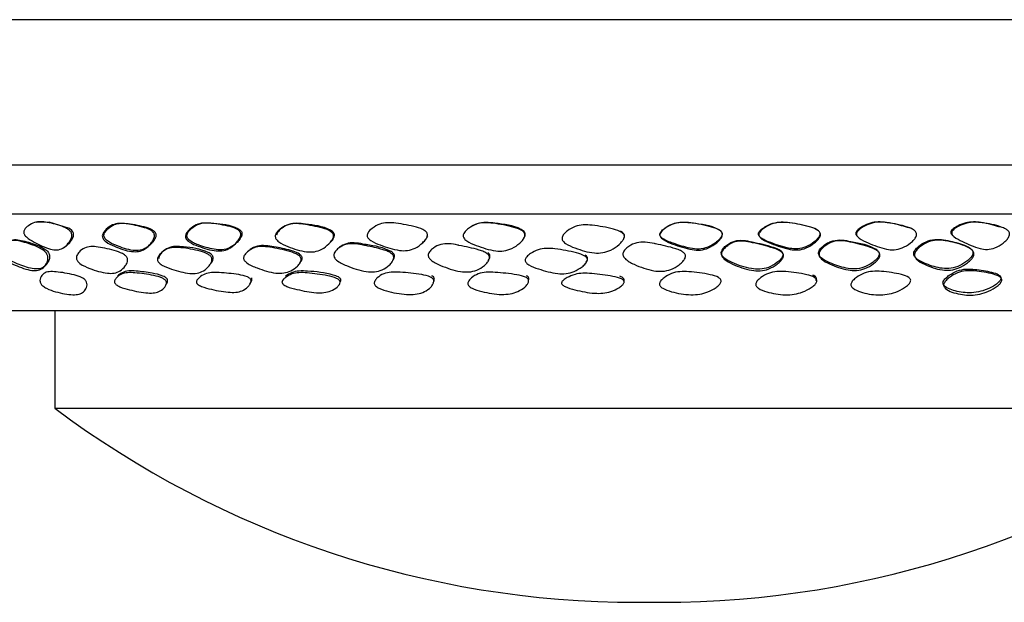
# Model space of a CAD drawing. Units: millimetres. Extents: x 8 to 884, y 7 to 626.
# Drawn here: x 395 to 415, y 28 to 40 of the extents above; entities that cross this region are included whole.
import ezdxf

# ---------------------------------------------------------------- set-up
doc = ezdxf.new("R2010")
doc.units = ezdxf.units.MM
doc.header["$LTSCALE"] = 3

msp = doc.modelspace()

# ---------------------------------------------------------------- linework, layer by layer
at = {"color": 7, "linetype": 'Continuous', "lineweight": 25}
for p, q in [((558.274, 40.284), (333.274, 40.284)), ((558.274, 37.284), (333.274, 37.284)), ((388.274, 36.284), (427.274, 36.284)), ((425.274, 34.284), (390.274, 34.284)), ((395.524, 34.284), (395.524, 32.284)), ((395.524, 32.284), (404.37, 32.284)), ((404.37, 32.284), (420.024, 32.284)), ((407.526, 28.282), (408.022, 28.282))]:
    msp.add_line(p, q, dxfattribs=at)
at = {"color": 7, "linetype": 'Continuous', "lineweight": 25, "flags": 128}
msp.add_lwpolyline([(395.725, 35.599), (395.838, 35.695), (395.885, 35.762), (395.91, 35.826), (395.913, 35.857), (395.909, 35.885), (395.897, 35.913), (395.877, 35.938), (395.825, 35.98), (395.407, 36.113), (395.143, 36.109), (395.143, 36.109)], dxfattribs=at)
at = {"color": 7, "linetype": 'Continuous', "lineweight": 25}
for centre, start, end in [((407.526, 48.282), 233.1228, 270), ((408.022, 48.282), 270, 306.8772)]:
    msp.add_arc(centre, 20, start, end, dxfattribs=at)
for points, knots in [([(394.887, 35.928), (394.89, 35.937), (394.91, 35.986), (394.988, 36.045), (395.139, 36.135), (395.396, 36.111), (395.623, 36.054), (395.781, 35.978), (395.831, 35.941), (395.86, 35.905), (395.874, 35.876), (395.879, 35.844), (395.874, 35.798), (395.849, 35.739), (395.789, 35.655), (395.702, 35.573), (395.573, 35.532), (395.366, 35.567), (395.152, 35.673), (394.976, 35.771), (394.912, 35.838), (394.895, 35.865), (394.887, 35.885), (394.884, 35.9), (394.884, 35.914), (394.886, 35.923), (394.887, 35.928)], [0, 0, 0, 0, 0.010718, 0.061122, 0.121848, 0.23839, 0.388007, 0.419861, 0.446955, 0.458091, 0.468648, 0.479134, 0.490742, 0.518066, 0.553207, 0.620757, 0.677777, 0.734756, 0.879301, 0.952821, 0.967836, 0.979876, 0.985108, 0.99005, 0.994934, 1, 1, 1, 1]), ([(396.505, 35.834), (396.507, 35.844), (396.511, 35.867), (396.537, 35.915), (396.6, 35.986), (396.708, 36.062), (396.854, 36.095), (397.076, 36.073), (397.302, 36.027), (397.493, 35.961), (397.554, 35.905), (397.572, 35.878), (397.581, 35.847), (397.579, 35.801), (397.554, 35.74), (397.49, 35.651), (397.394, 35.56), (397.256, 35.501), (397.038, 35.505), (396.808, 35.591), (396.618, 35.676), (396.544, 35.74), (396.52, 35.77), (396.505, 35.803), (396.505, 35.824), (396.505, 35.834)], [0, 0, 0, 0, 0.011317, 0.024932, 0.060814, 0.122907, 0.179255, 0.239688, 0.387203, 0.449981, 0.462156, 0.472566, 0.48238, 0.493477, 0.51943, 0.55416, 0.623176, 0.682068, 0.739077, 0.877847, 0.950275, 0.965785, 0.978588, 0.989548, 1, 1, 1, 1]), ([(396.539, 35.847), (396.539, 35.837), (396.539, 35.816), (396.554, 35.785), (396.578, 35.755), (396.651, 35.693), (396.84, 35.611), (397.069, 35.528), (397.286, 35.524), (397.423, 35.581), (397.52, 35.669), (397.584, 35.756), (397.609, 35.815), (397.611, 35.859), (397.603, 35.889), (397.585, 35.916), (397.524, 35.971), (397.333, 36.035), (397.109, 36.079), (396.888, 36.1), (396.742, 36.069), (396.634, 35.995), (396.571, 35.926), (396.545, 35.88), (396.541, 35.857), (396.539, 35.847)], [0, 0, 0, 0, 0.010238, 0.021003, 0.033662, 0.049084, 0.121546, 0.260878, 0.318234, 0.377326, 0.446163, 0.48061, 0.506195, 0.51683, 0.526637, 0.536949, 0.549052, 0.611954, 0.760214, 0.821, 0.877627, 0.939724, 0.975405, 0.988868, 1, 1, 1, 1]), ([(398.219, 35.826), (398.222, 35.838), (398.226, 35.864), (398.254, 35.912), (398.32, 35.986), (398.431, 36.065), (398.587, 36.102), (398.823, 36.085), (399.063, 36.045), (399.266, 35.986), (399.331, 35.932), (399.351, 35.905), (399.36, 35.875), (399.358, 35.829), (399.331, 35.768), (399.262, 35.677), (399.157, 35.583), (399.011, 35.52), (398.781, 35.516), (398.539, 35.594), (398.339, 35.672), (398.262, 35.733), (398.236, 35.763), (398.22, 35.795), (398.22, 35.816), (398.219, 35.826)], [0, 0, 0, 0, 0.0122247, 0.0274932, 0.0607904, 0.1229287, 0.1792026, 0.2396789, 0.3876111, 0.4508009, 0.4631165, 0.4736691, 0.4835322, 0.4939921, 0.5197209, 0.5544451, 0.6234728, 0.6824154, 0.7394533, 0.8778494, 0.9501046, 0.9656263, 0.9784718, 0.989493, 1, 1, 1, 1]), ([(398.248, 35.84), (398.248, 35.834), (398.248, 35.822), (398.254, 35.797), (398.273, 35.766), (398.355, 35.692), (398.555, 35.619), (398.794, 35.544), (399.019, 35.538), (399.169, 35.595), (399.274, 35.683), (399.344, 35.766), (399.376, 35.823), (399.384, 35.863), (399.384, 35.887), (399.378, 35.909), (399.364, 35.934), (399.336, 35.961), (399.156, 36.063), (398.909, 36.079), (398.635, 36.109), (398.472, 36.078), (398.356, 36.001), (398.288, 35.929), (398.257, 35.881), (398.251, 35.852), (398.248, 35.84)], [0, 0, 0, 0, 0.006138, 0.012242, 0.025539, 0.041976, 0.124904, 0.249787, 0.312056, 0.374201, 0.436864, 0.472669, 0.499579, 0.508324, 0.516144, 0.523529, 0.531055, 0.544917, 0.562437, 0.749835, 0.812339, 0.87438, 0.937082, 0.968531, 0.986266, 1, 1, 1, 1]), ([(400.07, 35.833), (400.073, 35.845), (400.08, 35.87), (400.112, 35.917), (400.186, 35.987), (400.307, 36.061), (400.473, 36.091), (400.72, 36.064), (400.969, 36.016), (401.179, 35.95), (401.244, 35.894), (401.263, 35.867), (401.271, 35.837), (401.266, 35.791), (401.234, 35.731), (401.156, 35.643), (401.04, 35.553), (400.881, 35.496), (400.639, 35.499), (400.39, 35.586), (400.185, 35.673), (400.108, 35.738), (400.083, 35.769), (400.069, 35.802), (400.07, 35.823), (400.07, 35.833)], [0, 0, 0, 0, 0.012237, 0.027503, 0.060752, 0.122792, 0.179053, 0.239523, 0.387297, 0.450205, 0.462119, 0.47247, 0.482509, 0.493385, 0.51923, 0.553988, 0.623203, 0.682326, 0.739382, 0.877674, 0.949961, 0.965511, 0.978393, 0.989456, 1, 1, 1, 1]), ([(401.176, 35.668), (401.199, 35.69), (401.239, 35.729), (401.275, 35.784), (401.287, 35.824), (401.289, 35.847), (401.286, 35.869), (401.273, 35.895), (401.246, 35.923), (401.063, 36.033), (400.804, 36.057), (400.517, 36.097), (400.344, 36.074), (400.217, 36.002), (400.142, 35.933), (400.105, 35.887), (400.097, 35.859), (400.093, 35.846)], [0, 0, 0, 0, 0.063189, 0.11108, 0.126956, 0.140997, 0.154, 0.166957, 0.191358, 0.222572, 0.555126, 0.666005, 0.776853, 0.888266, 0.944007, 0.975551, 1, 1, 1, 1]), ([(401.964, 35.851), (401.967, 35.862), (401.985, 35.918), (402.078, 35.997), (402.213, 36.08), (402.386, 36.11), (402.64, 36.084), (402.897, 36.036), (403.113, 35.97), (403.18, 35.915), (403.2, 35.888), (403.208, 35.857), (403.203, 35.812), (403.17, 35.752), (403.088, 35.664), (402.966, 35.574), (402.798, 35.52), (402.548, 35.532), (402.296, 35.619), (402.083, 35.698), (402.003, 35.76), (401.977, 35.789), (401.962, 35.82), (401.963, 35.841), (401.964, 35.851)], [0, 0, 0, 0, 0.012068, 0.060496, 0.1229, 0.179208, 0.239565, 0.387327, 0.450887, 0.463344, 0.473995, 0.483884, 0.494286, 0.519892, 0.554413, 0.623421, 0.681986, 0.738803, 0.877945, 0.950716, 0.966229, 0.978951, 0.989749, 1, 1, 1, 1]), ([(403.944, 35.85), (403.948, 35.861), (403.956, 35.886), (403.993, 35.933), (404.074, 36.004), (404.206, 36.079), (404.382, 36.109), (404.644, 36.082), (404.906, 36.033), (405.126, 35.967), (405.192, 35.91), (405.211, 35.883), (405.218, 35.852), (405.211, 35.807), (405.175, 35.746), (405.089, 35.658), (404.96, 35.568), (404.786, 35.512), (404.53, 35.521), (404.274, 35.609), (404.06, 35.693), (403.981, 35.756), (403.955, 35.786), (403.941, 35.819), (403.943, 35.84), (403.944, 35.85)], [0, 0, 0, 0, 0.012162, 0.027407, 0.06073, 0.122921, 0.179219, 0.239674, 0.387325, 0.450463, 0.462806, 0.473414, 0.483347, 0.49387, 0.519675, 0.554294, 0.623311, 0.68207, 0.73902, 0.877809, 0.950313, 0.965845, 0.978653, 0.989594, 1, 1, 1, 1]), ([(405.172, 35.754), (405.188, 35.774), (405.209, 35.801), (405.222, 35.841), (405.225, 35.865), (405.221, 35.887), (405.208, 35.912), (405.18, 35.94), (404.991, 36.049), (404.717, 36.074), (404.415, 36.114), (404.229, 36.093), (404.124, 36.029), (404.072, 35.997)], [0, 0, 0, 0, 0.058176, 0.076982, 0.093822, 0.10971, 0.125838, 0.155706, 0.19335, 0.596764, 0.731129, 0.865233, 1, 1, 1, 1]), ([(405.981, 35.797), (405.985, 35.809), (405.993, 35.834), (406.03, 35.882), (406.112, 35.954), (406.245, 36.031), (406.423, 36.064), (406.689, 36.043), (406.954, 35.997), (407.175, 35.933), (407.242, 35.878), (407.261, 35.851), (407.268, 35.821), (407.26, 35.776), (407.222, 35.716), (407.132, 35.627), (406.999, 35.536), (406.823, 35.476), (406.565, 35.474), (406.308, 35.556), (406.095, 35.639), (406.016, 35.703), (405.992, 35.733), (405.978, 35.766), (405.98, 35.787), (405.981, 35.797)], [0, 0, 0, 0, 0.012253, 0.027497, 0.060736, 0.122959, 0.179259, 0.23969, 0.387524, 0.450753, 0.463069, 0.47361, 0.483445, 0.493862, 0.519474, 0.554125, 0.623477, 0.682833, 0.73988, 0.87744, 0.949694, 0.965312, 0.978272, 0.989408, 1, 1, 1, 1]), ([(407.254, 35.783), (407.258, 35.791), (407.264, 35.806), (407.268, 35.83), (407.266, 35.852), (407.254, 35.878), (407.227, 35.906), (407.2, 35.921), (407.184, 35.93)], [0, 0, 0, 0, 0.1417614, 0.2674217, 0.3841897, 0.500947, 0.7212001, 1, 1, 1, 1]), ([(408, 35.88), (407.999, 35.874), (407.996, 35.863), (407.999, 35.845), (408.005, 35.828), (408.021, 35.804), (408.099, 35.736), (408.312, 35.665), (408.559, 35.58), (408.805, 35.548), (408.988, 35.589), (409.124, 35.67), (409.217, 35.749), (409.261, 35.805), (409.277, 35.844), (409.281, 35.867), (409.279, 35.889), (409.268, 35.915), (409.242, 35.943), (409.059, 36.056), (408.784, 36.082), (408.48, 36.122), (408.293, 36.1), (408.151, 36.03), (408.063, 35.964), (408.019, 35.92), (408.006, 35.892), (408, 35.88)], [0, 0, 0, 0, 0.005925, 0.011783, 0.017956, 0.024773, 0.041218, 0.124428, 0.248946, 0.311188, 0.373269, 0.435547, 0.471052, 0.498088, 0.506899, 0.514773, 0.522152, 0.52957, 0.543481, 0.560943, 0.748742, 0.811381, 0.874032, 0.936938, 0.968415, 0.986429, 1, 1, 1, 1]), ([(408.001, 35.868), (408.006, 35.878), (408.03, 35.933), (408.133, 36.008), (408.278, 36.088), (408.458, 36.117), (408.72, 36.091), (408.982, 36.041), (409.199, 35.972), (409.263, 35.916), (409.281, 35.888), (409.287, 35.857), (409.278, 35.812), (409.239, 35.753), (409.147, 35.665), (409.012, 35.578), (408.833, 35.529), (408.578, 35.55), (408.328, 35.64), (408.112, 35.718), (408.033, 35.778), (408.008, 35.807), (407.998, 35.833), (407.998, 35.853), (408, 35.863), (408.001, 35.868)], [0, 0, 0, 0, 0.011964, 0.060636, 0.122812, 0.179164, 0.239579, 0.387329, 0.450671, 0.463139, 0.473856, 0.483858, 0.494394, 0.520207, 0.554724, 0.623198, 0.681019, 0.737715, 0.87844, 0.951589, 0.966961, 0.97944, 0.989941, 0.994925, 1, 1, 1, 1]), ([(410.033, 35.892), (410.032, 35.887), (410.029, 35.878), (410.028, 35.859), (410.037, 35.833), (410.06, 35.805), (410.136, 35.746), (410.346, 35.668), (410.589, 35.578), (410.839, 35.553), (411.017, 35.598), (411.153, 35.681), (411.246, 35.765), (411.287, 35.823), (411.298, 35.866), (411.294, 35.896), (411.279, 35.923), (411.223, 35.977), (411.013, 36.049), (410.756, 36.097), (410.493, 36.123), (410.317, 36.098), (410.179, 36.03), (410.09, 35.966), (410.048, 35.923), (410.038, 35.901), (410.033, 35.892)], [0, 0, 0, 0, 0.004942, 0.009764, 0.01992, 0.032116, 0.047309, 0.120693, 0.262925, 0.319934, 0.377639, 0.445668, 0.480028, 0.505776, 0.516026, 0.525681, 0.53593, 0.547785, 0.606458, 0.76014, 0.820949, 0.877582, 0.939455, 0.975763, 0.989186, 1, 1, 1, 1]), ([(410.04, 35.88), (410.045, 35.89), (410.071, 35.944), (410.178, 36.015), (410.324, 36.092), (410.501, 36.118), (410.763, 36.092), (411.021, 36.043), (411.231, 35.969), (411.288, 35.914), (411.304, 35.886), (411.309, 35.855), (411.298, 35.809), (411.257, 35.75), (411.163, 35.664), (411.027, 35.577), (410.848, 35.531), (410.597, 35.557), (410.353, 35.65), (410.143, 35.73), (410.067, 35.791), (410.044, 35.82), (410.035, 35.846), (410.036, 35.866), (410.038, 35.875), (410.04, 35.88)], [0, 0, 0, 0, 0.010982, 0.060796, 0.122633, 0.178994, 0.239477, 0.39005, 0.450487, 0.462072, 0.472839, 0.483003, 0.49384, 0.51996, 0.554601, 0.622782, 0.680262, 0.736957, 0.878736, 0.952081, 0.967355, 0.979688, 0.990034, 0.994959, 1, 1, 1, 1]), ([(413.159, 35.987), (412.998, 36.035), (412.782, 36.099), (412.502, 36.124), (412.331, 36.101), (412.193, 36.038), (412.103, 35.978), (412.059, 35.937), (412.047, 35.917), (412.041, 35.908)], [0, 0, 0, 0, 0.426734, 0.572277, 0.707688, 0.854658, 0.942361, 0.97449, 1, 1, 1, 1]), ([(412.054, 35.896), (412.06, 35.906), (412.09, 35.958), (412.198, 36.024), (412.344, 36.096), (412.517, 36.12), (412.771, 36.093), (412.999, 36.05), (413.185, 35.981), (413.243, 35.946), (413.275, 35.911), (413.288, 35.883), (413.29, 35.851), (413.277, 35.806), (413.234, 35.746), (413.139, 35.661), (413.004, 35.577), (412.828, 35.533), (412.584, 35.565), (412.35, 35.662), (412.146, 35.746), (412.075, 35.808), (412.057, 35.834), (412.05, 35.854), (412.048, 35.868), (412.049, 35.883), (412.053, 35.892), (412.054, 35.896)], [0, 0, 0, 0, 0.010816, 0.060966, 0.122342, 0.178681, 0.239209, 0.389351, 0.421643, 0.449447, 0.460871, 0.471557, 0.481831, 0.492943, 0.519531, 0.554352, 0.622156, 0.679179, 0.73588, 0.879128, 0.952733, 0.967865, 0.979988, 0.985234, 0.990164, 0.995006, 1, 1, 1, 1]), ([(414.002, 35.936), (414, 35.931), (413.995, 35.923), (413.992, 35.91), (413.993, 35.897), (413.998, 35.878), (414.014, 35.854), (414.032, 35.832), (414.048, 35.826), (414.052, 35.824)], [0, 0, 0, 0, 0.09683, 0.188557, 0.280887, 0.379416, 0.611715, 0.910232, 1, 1, 1, 1]), ([(415.007, 36.007), (414.881, 36.047), (414.655, 36.118), (414.349, 36.125), (414.161, 36.049), (414.069, 35.998), (414.022, 35.962), (414.008, 35.943), (414.002, 35.936)], [0, 0, 0, 0, 0.382162, 0.684435, 0.841709, 0.938796, 0.973498, 1, 1, 1, 1]), ([(414.021, 35.925), (414.027, 35.933), (414.063, 35.981), (414.171, 36.036), (414.368, 36.122), (414.675, 36.105), (414.941, 36.052), (415.114, 35.981), (415.169, 35.944), (415.196, 35.908), (415.206, 35.879), (415.205, 35.848), (415.188, 35.802), (415.143, 35.742), (415.048, 35.659), (414.915, 35.577), (414.746, 35.541), (414.515, 35.584), (414.294, 35.688), (414.098, 35.778), (414.032, 35.841), (414.017, 35.866), (414.012, 35.885), (414.011, 35.899), (414.014, 35.913), (414.019, 35.921), (414.021, 35.925)], [0, 0, 0, 0, 0.0103613, 0.0613087, 0.1220003, 0.2382758, 0.3855954, 0.4205642, 0.446622, 0.4583231, 0.4686245, 0.4790788, 0.4909597, 0.5183505, 0.5534915, 0.6205627, 0.6766397, 0.733377, 0.8800608, 0.9544713, 0.969299, 0.9809115, 0.9858653, 0.9905185, 0.9951389, 1, 1, 1, 1]), ([(394.407, 35.476), (394.407, 35.488), (394.405, 35.514), (394.417, 35.562), (394.456, 35.638), (394.538, 35.719), (394.67, 35.747), (394.878, 35.709), (395.093, 35.639), (395.277, 35.55), (395.341, 35.488), (395.363, 35.458), (395.377, 35.426), (395.387, 35.381), (395.38, 35.321), (395.344, 35.235), (395.276, 35.151), (395.156, 35.107), (394.947, 35.129), (394.72, 35.219), (394.533, 35.313), (394.46, 35.379), (394.433, 35.411), (394.415, 35.444), (394.41, 35.466), (394.407, 35.476)], [0, 0, 0, 0, 0.0127573, 0.0279634, 0.0605855, 0.1222998, 0.1789878, 0.2403651, 0.3863084, 0.4493578, 0.4624766, 0.4741079, 0.485078, 0.4963556, 0.5228466, 0.5567803, 0.6236428, 0.6817262, 0.7397953, 0.8790436, 0.9485617, 0.9638258, 0.9769645, 0.9886923, 1, 1, 1, 1]), ([(394.445, 35.5), (394.448, 35.488), (394.454, 35.462), (394.479, 35.424), (394.558, 35.344), (394.746, 35.255), (394.97, 35.168), (395.175, 35.139), (395.3, 35.178), (395.371, 35.257), (395.41, 35.337), (395.422, 35.399), (395.414, 35.447), (395.401, 35.476), (395.385, 35.501), (395.358, 35.53), (395.289, 35.584), (395.122, 35.659), (394.923, 35.721), (394.726, 35.762), (394.587, 35.742), (394.5, 35.664), (394.459, 35.59), (394.444, 35.541), (394.445, 35.513), (394.445, 35.5)], [0, 0, 0, 0, 0.013003, 0.026875, 0.043143, 0.124945, 0.24984, 0.31216, 0.374221, 0.436779, 0.472059, 0.499453, 0.515394, 0.522983, 0.53075, 0.545121, 0.560967, 0.621727, 0.750083, 0.812542, 0.874803, 0.937103, 0.968531, 0.985849, 1, 1, 1, 1]), ([(403.102, 35.688), (403.127, 35.71), (403.171, 35.748), (403.199, 35.8), (403.212, 35.823)], [0, 0, 0, 0, 0.570311, 1, 1, 1, 1]), ([(409.265, 35.506), (409.263, 35.495), (409.259, 35.474), (409.269, 35.441), (409.288, 35.409), (409.353, 35.344), (409.552, 35.248), (409.798, 35.159), (410.059, 35.136), (410.246, 35.176), (410.387, 35.257), (410.483, 35.339), (410.525, 35.397), (410.538, 35.441), (410.534, 35.471), (410.519, 35.499), (410.462, 35.555), (410.248, 35.629), (409.985, 35.69), (409.72, 35.745), (409.566, 35.736), (409.454, 35.693), (409.374, 35.643), (409.315, 35.59), (409.279, 35.542), (409.269, 35.517), (409.265, 35.506)], [0, 0, 0, 0, 0.011276, 0.022902, 0.035883, 0.050951, 0.120029, 0.26034, 0.319071, 0.377515, 0.44453, 0.478841, 0.505439, 0.51689, 0.527326, 0.537752, 0.549724, 0.6113, 0.760255, 0.822926, 0.879244, 0.908756, 0.93972, 0.972064, 0.987239, 1, 1, 1, 1]), ([(409.269, 35.482), (409.273, 35.494), (409.283, 35.52), (409.32, 35.569), (409.379, 35.623), (409.459, 35.675), (409.571, 35.72), (409.726, 35.729), (409.992, 35.672), (410.256, 35.61), (410.47, 35.533), (410.527, 35.475), (410.542, 35.447), (410.545, 35.416), (410.533, 35.37), (410.49, 35.311), (410.394, 35.226), (410.253, 35.143), (410.065, 35.101), (409.803, 35.126), (409.556, 35.217), (409.357, 35.316), (409.292, 35.383), (409.273, 35.416), (409.264, 35.45), (409.267, 35.472), (409.269, 35.482)], [0, 0, 0, 0, 0.012975, 0.028338, 0.060901, 0.091908, 0.121337, 0.17729, 0.23959, 0.387805, 0.449289, 0.461345, 0.471921, 0.482556, 0.494232, 0.521204, 0.555789, 0.62291, 0.681044, 0.73937, 0.879153, 0.948307, 0.9635, 0.976656, 0.988497, 1, 1, 1, 1]), ([(411.272, 35.504), (411.269, 35.491), (411.265, 35.466), (411.278, 35.428), (411.34, 35.347), (411.538, 35.257), (411.773, 35.171), (412.017, 35.141), (412.208, 35.178), (412.352, 35.256), (412.451, 35.335), (412.502, 35.396), (412.519, 35.443), (412.518, 35.472), (412.511, 35.498), (412.489, 35.527), (412.325, 35.649), (412.051, 35.688), (411.752, 35.752), (411.593, 35.743), (411.474, 35.697), (411.392, 35.647), (411.33, 35.593), (411.289, 35.545), (411.277, 35.516), (411.272, 35.504)], [0, 0, 0, 0, 0.013066, 0.0269161, 0.0430849, 0.1247423, 0.2496032, 0.311993, 0.3742292, 0.4366323, 0.4718006, 0.499314, 0.515783, 0.5232853, 0.5307846, 0.5449863, 0.562298, 0.7497018, 0.8123881, 0.8746824, 0.9052222, 0.937183, 0.9685441, 0.985826, 1, 1, 1, 1]), ([(411.282, 35.48), (411.286, 35.492), (411.296, 35.518), (411.334, 35.566), (411.417, 35.642), (411.555, 35.719), (411.74, 35.737), (412.001, 35.689), (412.257, 35.626), (412.463, 35.545), (412.518, 35.486), (412.531, 35.457), (412.533, 35.426), (412.52, 35.38), (412.478, 35.321), (412.38, 35.235), (412.237, 35.151), (412.05, 35.108), (411.794, 35.131), (411.556, 35.22), (411.363, 35.316), (411.301, 35.382), (411.283, 35.414), (411.275, 35.447), (411.279, 35.469), (411.282, 35.48)], [0, 0, 0, 0, 0.012866, 0.028169, 0.06079, 0.121569, 0.177785, 0.239696, 0.387222, 0.44937, 0.46195, 0.473101, 0.483756, 0.494974, 0.521739, 0.556116, 0.623077, 0.681127, 0.739367, 0.879177, 0.948542, 0.963745, 0.976859, 0.988612, 1, 1, 1, 1]), ([(412.041, 35.908), (412.04, 35.903), (412.036, 35.894), (412.035, 35.88), (412.037, 35.866), (412.044, 35.847), (412.062, 35.822), (412.081, 35.806), (412.092, 35.797)], [0, 0, 0, 0, 0.105018, 0.206653, 0.310211, 0.420713, 0.677511, 1, 1, 1, 1]), ([(413.235, 35.496), (413.233, 35.486), (413.228, 35.466), (413.233, 35.436), (413.247, 35.407), (413.306, 35.336), (413.486, 35.249), (413.712, 35.169), (413.952, 35.149), (414.14, 35.193), (414.285, 35.274), (414.384, 35.355), (414.435, 35.417), (414.452, 35.466), (414.452, 35.495), (414.444, 35.521), (414.425, 35.551), (414.36, 35.606), (414.18, 35.677), (413.95, 35.734), (413.711, 35.767), (413.524, 35.74), (413.382, 35.66), (413.296, 35.586), (413.254, 35.537), (413.241, 35.508), (413.235, 35.496)], [0, 0, 0, 0, 0.010316, 0.020956, 0.032765, 0.04637, 0.124697, 0.249036, 0.311446, 0.37377, 0.436225, 0.471597, 0.49899, 0.515196, 0.522794, 0.530513, 0.544856, 0.562098, 0.624656, 0.749917, 0.812422, 0.874736, 0.937088, 0.968515, 0.985852, 1, 1, 1, 1]), ([(413.251, 35.472), (413.256, 35.484), (413.267, 35.509), (413.306, 35.559), (413.39, 35.635), (413.526, 35.717), (413.706, 35.751), (413.964, 35.722), (414.213, 35.658), (414.407, 35.571), (414.458, 35.509), (414.47, 35.479), (414.472, 35.447), (414.459, 35.401), (414.416, 35.341), (414.317, 35.254), (414.174, 35.168), (413.989, 35.118), (413.738, 35.129), (413.504, 35.215), (413.306, 35.316), (413.25, 35.4), (413.244, 35.442), (413.248, 35.462), (413.251, 35.472)], [0, 0, 0, 0, 0.0127616, 0.027991, 0.0606171, 0.1223828, 0.1791361, 0.2403567, 0.3864064, 0.4493926, 0.4624165, 0.4739455, 0.4848377, 0.4960943, 0.5225639, 0.5567106, 0.6236493, 0.6820945, 0.7402519, 0.8791312, 0.9543214, 0.9790912, 0.9896794, 1, 1, 1, 1]), ([(395.97, 35.366), (395.97, 35.376), (395.97, 35.398), (395.987, 35.443), (396.036, 35.512), (396.13, 35.587), (396.269, 35.618), (396.491, 35.593), (396.721, 35.541), (396.919, 35.473), (396.988, 35.419), (397.01, 35.393), (397.024, 35.364), (397.03, 35.323), (397.015, 35.268), (396.965, 35.187), (396.882, 35.108), (396.756, 35.056), (396.542, 35.058), (396.298, 35.137), (396.095, 35.22), (396.015, 35.286), (395.991, 35.312), (395.975, 35.34), (395.972, 35.357), (395.97, 35.366)], [0, 0, 0, 0, 0.01151, 0.025158, 0.060676, 0.123072, 0.179543, 0.239981, 0.387257, 0.450882, 0.463489, 0.474309, 0.484338, 0.494795, 0.520289, 0.554618, 0.623824, 0.683294, 0.740427, 0.87762, 0.955846, 0.969079, 0.980365, 0.990362, 1, 1, 1, 1]), ([(397.642, 35.34), (397.643, 35.35), (397.643, 35.371), (397.663, 35.417), (397.719, 35.486), (397.819, 35.563), (397.968, 35.6), (398.203, 35.584), (398.445, 35.539), (398.653, 35.477), (398.724, 35.425), (398.747, 35.4), (398.761, 35.372), (398.766, 35.33), (398.748, 35.274), (398.692, 35.192), (398.601, 35.109), (398.464, 35.055), (398.237, 35.054), (397.989, 35.126), (397.782, 35.198), (397.697, 35.254), (397.668, 35.282), (397.648, 35.311), (397.644, 35.331), (397.642, 35.34)], [0, 0, 0, 0, 0.011343, 0.024936, 0.060687, 0.123352, 0.179882, 0.240166, 0.387299, 0.451119, 0.463802, 0.474663, 0.484685, 0.495086, 0.520477, 0.554728, 0.623921, 0.683153, 0.740073, 0.877466, 0.949797, 0.965432, 0.978383, 0.989479, 1, 1, 1, 1]), ([(398.717, 35.231), (398.734, 35.252), (398.765, 35.288), (398.787, 35.341), (398.789, 35.378), (398.784, 35.4), (398.775, 35.42), (398.757, 35.444), (398.726, 35.469), (398.536, 35.568), (398.289, 35.593), (398.014, 35.621), (397.857, 35.589), (397.751, 35.513), (397.693, 35.445), (397.672, 35.399), (397.671, 35.377), (397.67, 35.367)], [0, 0, 0, 0, 0.063763, 0.111335, 0.126486, 0.14027, 0.153576, 0.167389, 0.192227, 0.223227, 0.556083, 0.667373, 0.778305, 0.888939, 0.954813, 0.97956, 1, 1, 1, 1]), ([(399.416, 35.379), (399.418, 35.39), (399.422, 35.413), (399.449, 35.457), (399.514, 35.523), (399.627, 35.593), (399.789, 35.619), (400.037, 35.588), (400.288, 35.534), (400.503, 35.466), (400.572, 35.413), (400.594, 35.387), (400.604, 35.359), (400.604, 35.317), (400.578, 35.264), (400.509, 35.185), (400.401, 35.107), (400.249, 35.058), (400.009, 35.062), (399.749, 35.145), (399.534, 35.231), (399.454, 35.298), (399.432, 35.325), (399.418, 35.352), (399.417, 35.37), (399.416, 35.379)], [0, 0, 0, 0, 0.01234, 0.027575, 0.060688, 0.122816, 0.179159, 0.239724, 0.387472, 0.450769, 0.463179, 0.473821, 0.483733, 0.494168, 0.519741, 0.55421, 0.623575, 0.683123, 0.740259, 0.877445, 0.955779, 0.969022, 0.980319, 0.990332, 1, 1, 1, 1]), ([(400.586, 35.283), (400.601, 35.305), (400.62, 35.332), (400.625, 35.372), (400.622, 35.392), (400.613, 35.413), (400.596, 35.434), (400.541, 35.479), (400.424, 35.523), (400.203, 35.576), (399.971, 35.627), (399.74, 35.635), (399.58, 35.582), (399.505, 35.508), (399.468, 35.472)], [0, 0, 0, 0, 0.063894, 0.079273, 0.093709, 0.108984, 0.125228, 0.148201, 0.249907, 0.374951, 0.625104, 0.749474, 0.87473, 1, 1, 1, 1]), ([(401.276, 35.445), (401.279, 35.456), (401.285, 35.48), (401.316, 35.526), (401.387, 35.594), (401.511, 35.661), (401.685, 35.675), (401.825, 35.652), (402.029, 35.609), (402.209, 35.576), (402.384, 35.516), (402.451, 35.481), (402.488, 35.448), (402.506, 35.421), (402.513, 35.39), (402.507, 35.346), (402.477, 35.288), (402.401, 35.206), (402.285, 35.125), (402.119, 35.081), (401.862, 35.098), (401.597, 35.189), (401.379, 35.287), (401.305, 35.359), (401.286, 35.387), (401.275, 35.417), (401.275, 35.435), (401.276, 35.445)], [0, 0, 0, 0, 0.012701, 0.0281039, 0.0608922, 0.1212559, 0.1774067, 0.2391961, 0.2648333, 0.3872422, 0.4224561, 0.4483903, 0.460152, 0.4704667, 0.480905, 0.4926597, 0.5198329, 0.5548241, 0.6224268, 0.6807079, 0.7386693, 0.8790603, 0.9550792, 0.9681937, 0.9795764, 0.9898867, 1, 1, 1, 1]), ([(402.492, 35.325), (402.505, 35.345), (402.522, 35.373), (402.528, 35.416), (402.521, 35.446), (402.503, 35.473), (402.466, 35.505), (402.264, 35.605), (401.994, 35.642), (401.703, 35.693), (401.528, 35.681), (401.437, 35.624), (401.389, 35.595)], [0, 0, 0, 0, 0.058382, 0.083491, 0.10578, 0.127903, 0.15332, 0.209728, 0.609999, 0.745353, 0.868377, 1, 1, 1, 1]), ([(403.224, 35.45), (403.227, 35.461), (403.235, 35.486), (403.269, 35.531), (403.345, 35.598), (403.476, 35.664), (403.655, 35.674), (403.78, 35.652), (403.987, 35.607), (404.17, 35.574), (404.364, 35.508), (404.43, 35.473), (404.465, 35.44), (404.482, 35.413), (404.488, 35.382), (404.479, 35.338), (404.443, 35.281), (404.36, 35.2), (404.236, 35.121), (404.062, 35.079), (403.8, 35.1), (403.536, 35.192), (403.318, 35.292), (403.248, 35.364), (403.23, 35.393), (403.221, 35.422), (403.223, 35.441), (403.224, 35.45)], [0, 0, 0, 0, 0.012751, 0.02818, 0.060922, 0.120957, 0.177048, 0.239069, 0.246935, 0.387458, 0.42262, 0.448445, 0.460154, 0.470432, 0.480862, 0.492649, 0.519917, 0.554951, 0.622265, 0.680366, 0.738446, 0.8793, 0.955022, 0.968113, 0.979499, 0.989838, 1, 1, 1, 1]), ([(405.221, 35.345), (405.224, 35.354), (405.231, 35.375), (405.266, 35.418), (405.349, 35.483), (405.482, 35.553), (405.659, 35.581), (405.926, 35.555), (406.191, 35.507), (406.412, 35.444), (406.477, 35.395), (406.497, 35.371), (406.505, 35.343), (406.499, 35.303), (406.462, 35.25), (406.373, 35.173), (406.241, 35.096), (406.067, 35.048), (405.811, 35.052), (405.555, 35.128), (405.34, 35.203), (405.259, 35.26), (405.233, 35.288), (405.218, 35.317), (405.22, 35.336), (405.221, 35.345)], [0, 0, 0, 0, 0.011231, 0.024785, 0.060692, 0.123216, 0.179521, 0.239741, 0.39106, 0.45209, 0.463755, 0.474451, 0.484285, 0.494604, 0.519851, 0.554285, 0.623701, 0.68291, 0.739684, 0.877232, 0.950101, 0.96578, 0.978673, 0.989631, 1, 1, 1, 1]), ([(407.239, 35.481), (407.244, 35.493), (407.255, 35.518), (407.294, 35.564), (407.376, 35.633), (407.516, 35.7), (407.702, 35.708), (407.831, 35.684), (408.04, 35.637), (408.225, 35.602), (408.415, 35.533), (408.479, 35.496), (408.511, 35.462), (408.525, 35.433), (408.526, 35.402), (408.512, 35.357), (408.47, 35.298), (408.375, 35.215), (408.238, 35.134), (408.051, 35.093), (407.785, 35.116), (407.527, 35.212), (407.317, 35.318), (407.255, 35.392), (407.24, 35.422), (407.233, 35.452), (407.237, 35.472), (407.239, 35.481)], [0, 0, 0, 0, 0.012881, 0.028329, 0.060939, 0.120686, 0.176849, 0.239167, 0.247758, 0.38717, 0.421967, 0.44763, 0.459342, 0.469733, 0.480354, 0.492404, 0.520013, 0.555024, 0.622045, 0.680127, 0.738481, 0.879424, 0.954457, 0.967589, 0.9791, 0.989628, 1, 1, 1, 1]), ([(404.454, 35.318), (404.468, 35.338), (404.488, 35.366), (404.497, 35.409), (404.492, 35.438), (404.475, 35.465), (404.458, 35.479), (404.449, 35.486)], [0, 0, 0, 0, 0.382031, 0.546215, 0.691401, 0.835093, 1, 1, 1, 1]), ([(406.469, 35.289), (406.483, 35.306), (406.502, 35.331), (406.508, 35.37), (406.501, 35.395), (406.482, 35.419), (406.465, 35.432), (406.455, 35.438)], [0, 0, 0, 0, 0.376743, 0.524225, 0.665259, 0.818809, 1, 1, 1, 1]), ([(397.815, 34.823), (397.827, 34.84), (397.845, 34.865), (397.851, 34.904), (397.848, 34.927), (397.839, 34.944), (397.825, 34.962), (397.796, 34.984), (397.695, 35.033), (397.491, 35.069), (397.256, 35.104), (397.047, 35.114), (396.907, 35.08), (396.848, 35.026), (396.819, 34.999)], [0, 0, 0, 0, 0.074588, 0.10259, 0.125771, 0.137887, 0.149933, 0.176326, 0.209322, 0.37592, 0.626137, 0.75119, 0.874978, 1, 1, 1, 1]), ([(401.41, 34.878), (401.415, 34.888), (401.422, 34.902), (401.423, 34.923), (401.419, 34.937), (401.412, 34.95), (401.397, 34.967), (401.351, 34.998), (401.123, 35.069), (400.851, 35.099), (400.561, 35.114), (400.4, 35.08), (400.322, 35.026), (400.282, 34.999)], [0, 0, 0, 0, 0.035685, 0.050484, 0.0639, 0.075922, 0.08841, 0.116934, 0.197703, 0.598566, 0.73191, 0.865688, 1, 1, 1, 1]), ([(413.839, 34.893), (413.836, 34.883), (413.83, 34.862), (413.839, 34.821), (413.894, 34.764), (414.056, 34.696), (414.269, 34.651), (414.515, 34.663), (414.704, 34.711), (414.85, 34.78), (414.951, 34.848), (415.005, 34.9), (415.026, 34.939), (415.028, 34.963), (415.024, 34.984), (415.009, 35.007), (414.953, 35.05), (414.778, 35.101), (414.552, 35.137), (414.312, 35.154), (414.124, 35.119), (413.981, 35.039), (413.897, 34.97), (413.857, 34.927), (413.845, 34.904), (413.839, 34.893)], [0, 0, 0, 0, 0.013745, 0.028147, 0.062606, 0.124909, 0.249185, 0.311966, 0.373784, 0.436162, 0.471203, 0.498772, 0.515151, 0.522731, 0.530295, 0.544449, 0.560292, 0.621114, 0.749828, 0.812302, 0.874618, 0.937, 0.968457, 0.985404, 1, 1, 1, 1]), ([(413.853, 34.852), (413.858, 34.861), (413.869, 34.883), (413.906, 34.926), (413.987, 34.996), (414.124, 35.077), (414.306, 35.118), (414.56, 35.106), (414.802, 35.066), (414.989, 35.005), (415.035, 34.958), (415.045, 34.934), (415.045, 34.908), (415.03, 34.87), (414.985, 34.819), (414.883, 34.744), (414.734, 34.67), (414.544, 34.617), (414.359, 34.604), (414.182, 34.625), (414.017, 34.668), (413.895, 34.724), (413.849, 34.786), (413.844, 34.824), (413.85, 34.842), (413.853, 34.852)], [0, 0, 0, 0, 0.013415, 0.028707, 0.060862, 0.122589, 0.179263, 0.240623, 0.385411, 0.447509, 0.460364, 0.471882, 0.482903, 0.494375, 0.521101, 0.555203, 0.623777, 0.683544, 0.743367, 0.806792, 0.87792, 0.945545, 0.974855, 0.987622, 1, 1, 1, 1]), ([(395.234, 34.85), (395.23, 34.86), (395.221, 34.88), (395.218, 34.921), (395.232, 34.987), (395.289, 35.063), (395.409, 35.1), (395.621, 35.087), (395.846, 35.049), (396.046, 34.993), (396.121, 34.948), (396.149, 34.926), (396.169, 34.901), (396.187, 34.865), (396.192, 34.817), (396.174, 34.746), (396.127, 34.675), (396.032, 34.625), (395.844, 34.61), (395.603, 34.658), (395.388, 34.728), (395.29, 34.787), (395.251, 34.824), (395.24, 34.841), (395.234, 34.85)], [0, 0, 0, 0, 0.013144, 0.028423, 0.060845, 0.122703, 0.179316, 0.240608, 0.386686, 0.449247, 0.461984, 0.473216, 0.483832, 0.49487, 0.521028, 0.555118, 0.624279, 0.683976, 0.74338, 0.877382, 0.946298, 0.975579, 0.98802, 1, 1, 1, 1]), ([(396.759, 34.869), (396.758, 34.876), (396.755, 34.893), (396.767, 34.93), (396.81, 34.985), (396.893, 35.048), (397.027, 35.078), (397.252, 35.066), (397.489, 35.032), (397.697, 34.985), (397.775, 34.943), (397.801, 34.923), (397.819, 34.901), (397.83, 34.867), (397.822, 34.823), (397.782, 34.758), (397.709, 34.694), (397.59, 34.653), (397.377, 34.651), (397.128, 34.704), (396.918, 34.758), (396.826, 34.801), (396.793, 34.823), (396.769, 34.846), (396.762, 34.861), (396.759, 34.869)], [0, 0, 0, 0, 0.0111315, 0.0246629, 0.0607262, 0.123434, 0.1798435, 0.2399385, 0.3876605, 0.4517695, 0.4643793, 0.4750677, 0.4848576, 0.4950402, 0.5202384, 0.5546159, 0.6239281, 0.6830269, 0.7397339, 0.8773836, 0.9503307, 0.9659755, 0.9788099, 0.9896939, 1, 1, 1, 1]), ([(398.445, 34.874), (398.445, 34.882), (398.444, 34.898), (398.462, 34.934), (398.515, 34.988), (398.611, 35.05), (398.756, 35.08), (398.992, 35.072), (399.236, 35.048), (399.449, 35.01), (399.525, 34.971), (399.55, 34.952), (399.566, 34.929), (399.574, 34.894), (399.56, 34.848), (399.511, 34.78), (399.427, 34.713), (399.297, 34.668), (399.072, 34.663), (398.816, 34.714), (398.6, 34.765), (398.507, 34.808), (398.474, 34.829), (398.456, 34.848), (398.447, 34.863), (398.446, 34.87), (398.445, 34.874)], [0, 0, 0, 0, 0.010986, 0.024496, 0.060866, 0.123362, 0.179614, 0.239609, 0.387313, 0.450433, 0.462257, 0.472432, 0.48225, 0.492931, 0.518671, 0.55352, 0.623278, 0.682381, 0.739, 0.877182, 0.950742, 0.966404, 0.979133, 0.989824, 0.994875, 1, 1, 1, 1]), ([(399.54, 34.843), (399.554, 34.86), (399.578, 34.889), (399.594, 34.934), (399.586, 34.96), (399.584, 34.968)], [0, 0, 0, 0, 0.493292, 0.855437, 1, 1, 1, 1]), ([(400.208, 34.875), (400.209, 34.883), (400.211, 34.9), (400.234, 34.935), (400.295, 34.989), (400.403, 35.051), (400.56, 35.079), (400.809, 35.064), (401.067, 35.028), (401.288, 34.98), (401.366, 34.939), (401.391, 34.919), (401.405, 34.897), (401.41, 34.864), (401.39, 34.82), (401.328, 34.757), (401.227, 34.695), (401.08, 34.656), (400.84, 34.657), (400.579, 34.711), (400.358, 34.765), (400.267, 34.808), (400.235, 34.83), (400.217, 34.849), (400.21, 34.864), (400.209, 34.871), (400.208, 34.875)], [0, 0, 0, 0, 0.011008, 0.024495, 0.060708, 0.123502, 0.179849, 0.239826, 0.387794, 0.452228, 0.464877, 0.475538, 0.485238, 0.495297, 0.520329, 0.554693, 0.623946, 0.682807, 0.739355, 0.8773, 0.950676, 0.966336, 0.979092, 0.989818, 0.994877, 1, 1, 1, 1]), ([(402.11, 34.848), (402.11, 34.858), (402.111, 34.878), (402.13, 34.919), (402.185, 34.983), (402.294, 35.056), (402.464, 35.09), (402.73, 35.079), (402.998, 35.052), (403.227, 35.006), (403.301, 34.963), (403.324, 34.942), (403.337, 34.916), (403.34, 34.879), (403.321, 34.828), (403.259, 34.754), (403.157, 34.679), (403.002, 34.628), (402.75, 34.614), (402.478, 34.663), (402.242, 34.728), (402.146, 34.786), (402.117, 34.822), (402.112, 34.84), (402.11, 34.848)], [0, 0, 0, 0, 0.0128631, 0.0281673, 0.0608817, 0.1225411, 0.1789862, 0.2402361, 0.3867472, 0.4481468, 0.4601397, 0.4706191, 0.4810997, 0.4926868, 0.5193942, 0.5540509, 0.6235589, 0.683877, 0.7418188, 0.8774763, 0.9475235, 0.9764663, 0.9884683, 1, 1, 1, 1]), ([(403.321, 34.862), (403.331, 34.879), (403.348, 34.907), (403.35, 34.946), (403.341, 34.97), (403.325, 34.991), (403.308, 35.003), (403.296, 35.01)], [0, 0, 0, 0, 0.376536, 0.608507, 0.709734, 0.808007, 1, 1, 1, 1]), ([(404.037, 34.849), (404.038, 34.858), (404.041, 34.878), (404.065, 34.919), (404.127, 34.983), (404.243, 35.055), (404.419, 35.088), (404.688, 35.075), (404.959, 35.048), (405.188, 35.004), (405.259, 34.962), (405.281, 34.94), (405.292, 34.916), (405.291, 34.879), (405.266, 34.829), (405.194, 34.755), (405.08, 34.681), (404.916, 34.63), (404.659, 34.616), (404.389, 34.664), (404.158, 34.729), (404.067, 34.787), (404.041, 34.823), (404.038, 34.84), (404.037, 34.849)], [0, 0, 0, 0, 0.012888, 0.028204, 0.060909, 0.122448, 0.1788, 0.240102, 0.387021, 0.448549, 0.460511, 0.470924, 0.48132, 0.49281, 0.519407, 0.554099, 0.623617, 0.683957, 0.741907, 0.877507, 0.947481, 0.976419, 0.98844, 1, 1, 1, 1]), ([(405.292, 34.916), (405.295, 34.928), (405.3, 34.946), (405.292, 34.97), (405.278, 34.99), (405.261, 35.001), (405.25, 35.009)], [0, 0, 0, 0, 0.371975, 0.534198, 0.692094, 1, 1, 1, 1]), ([(405.973, 34.873), (405.977, 34.88), (405.985, 34.897), (406.022, 34.932), (406.105, 34.984), (406.239, 35.042), (406.415, 35.067), (406.68, 35.05), (406.946, 35.016), (407.168, 34.969), (407.236, 34.928), (407.255, 34.907), (407.262, 34.884), (407.254, 34.851), (407.218, 34.807), (407.13, 34.743), (407, 34.681), (406.826, 34.644), (406.569, 34.647), (406.309, 34.703), (406.091, 34.76), (406.01, 34.805), (405.984, 34.827), (405.972, 34.846), (405.971, 34.862), (405.972, 34.869), (405.973, 34.873)], [0, 0, 0, 0, 0.011087, 0.024645, 0.060881, 0.122871, 0.17909, 0.239411, 0.387537, 0.450587, 0.462805, 0.473264, 0.483075, 0.493554, 0.519481, 0.554333, 0.623047, 0.681419, 0.738248, 0.878008, 0.950996, 0.966432, 0.979041, 0.989732, 0.99482, 1, 1, 1, 1]), ([(407.25, 34.89), (407.253, 34.896), (407.259, 34.907), (407.262, 34.924), (407.258, 34.94), (407.246, 34.96), (407.217, 34.981), (407.19, 34.992), (407.174, 34.998)], [0, 0, 0, 0, 0.141366, 0.266663, 0.38341, 0.500827, 0.720571, 1, 1, 1, 1]), ([(407.989, 34.85), (407.992, 34.859), (407.998, 34.88), (408.028, 34.921), (408.101, 34.987), (408.229, 35.062), (408.412, 35.101), (408.684, 35.091), (408.952, 35.054), (409.171, 34.998), (409.234, 34.952), (409.253, 34.929), (409.26, 34.904), (409.254, 34.867), (409.22, 34.818), (409.133, 34.745), (409.001, 34.674), (408.821, 34.624), (408.557, 34.61), (408.296, 34.659), (408.082, 34.728), (408.006, 34.787), (407.988, 34.823), (407.988, 34.841), (407.989, 34.85)], [0, 0, 0, 0, 0.013018, 0.028288, 0.060794, 0.122719, 0.179442, 0.240592, 0.386288, 0.448803, 0.461537, 0.472793, 0.483471, 0.494609, 0.520953, 0.555154, 0.624094, 0.68326, 0.742644, 0.877797, 0.946948, 0.975958, 0.988201, 1, 1, 1, 1]), ([(409.974, 34.851), (409.978, 34.86), (409.986, 34.881), (410.019, 34.922), (410.096, 34.989), (410.229, 35.065), (410.413, 35.104), (410.681, 35.093), (410.944, 35.055), (411.155, 34.998), (411.213, 34.952), (411.229, 34.929), (411.233, 34.904), (411.224, 34.867), (411.186, 34.818), (411.093, 34.745), (410.954, 34.673), (410.768, 34.622), (410.505, 34.608), (410.254, 34.657), (410.052, 34.728), (409.985, 34.787), (409.971, 34.824), (409.973, 34.842), (409.974, 34.851)], [0, 0, 0, 0, 0.01312, 0.02841, 0.060841, 0.122617, 0.179326, 0.240611, 0.386259, 0.448611, 0.461341, 0.472631, 0.483371, 0.494582, 0.52102, 0.555215, 0.624104, 0.683437, 0.742915, 0.877766, 0.946592, 0.975687, 0.988059, 1, 1, 1, 1]), ([(411.213, 34.909), (411.218, 34.921), (411.225, 34.939), (411.222, 34.962), (411.212, 34.983), (411.19, 35.005), (411.166, 35.017), (411.153, 35.024)], [0, 0, 0, 0, 0.264168, 0.387283, 0.511972, 0.742342, 1, 1, 1, 1]), ([(411.937, 34.852), (411.942, 34.861), (411.951, 34.882), (411.987, 34.924), (412.067, 34.992), (412.202, 35.069), (412.386, 35.108), (412.647, 35.096), (412.901, 35.058), (413.101, 34.999), (413.153, 34.953), (413.166, 34.93), (413.168, 34.904), (413.155, 34.867), (413.113, 34.818), (413.015, 34.744), (412.87, 34.672), (412.682, 34.621), (412.422, 34.605), (412.184, 34.654), (411.997, 34.727), (411.94, 34.787), (411.931, 34.825), (411.935, 34.843), (411.937, 34.852)], [0, 0, 0, 0, 0.01326, 0.028581, 0.060915, 0.122479, 0.179156, 0.240626, 0.386255, 0.44841, 0.461133, 0.47246, 0.483273, 0.494568, 0.52111, 0.555293, 0.624132, 0.683718, 0.743308, 0.877703, 0.946101, 0.97532, 0.987866, 1, 1, 1, 1])]:
    msp.add_open_spline(points, degree=3, knots=knots, dxfattribs=at)

doc.saveas('drawing.dxf')
